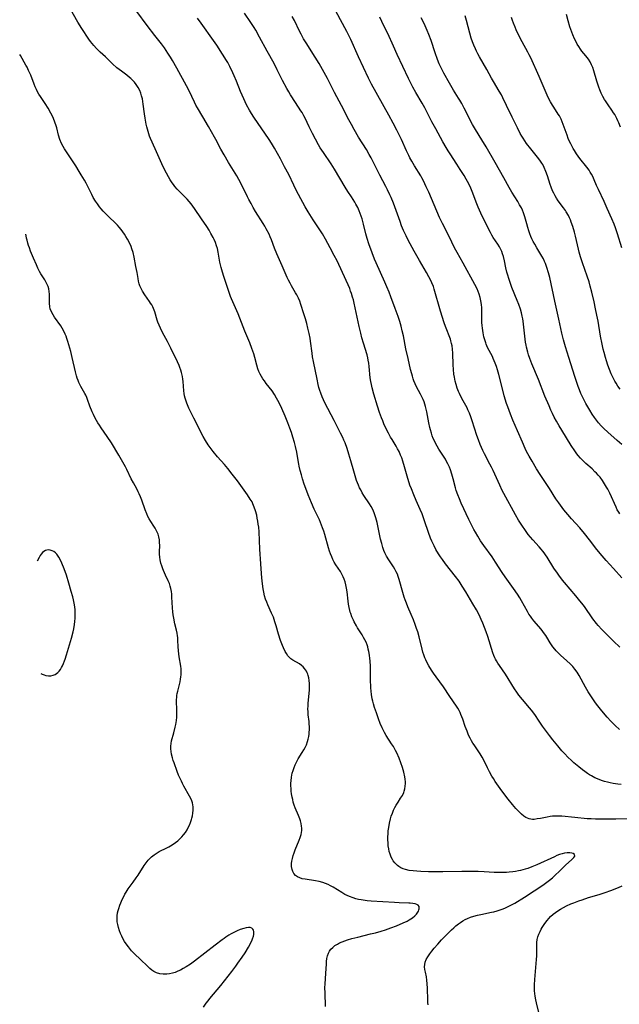
# Model space of a CAD drawing. Units: inches. Extents: x 2022613 to 2028050, y 242179 to 247577.
# Drawn here: x 2022693 to 2022841, y 244867 to 245111 of the extents above; entities that cross this region are included whole.
import ezdxf

# ---------------------------------------------------------------- set-up
doc = ezdxf.new("R2010")
doc.units = ezdxf.units.IN
doc.header["$MEASUREMENT"] = 0
doc.layers.add('c_26_T12S_R17E', color=73, linetype='Continuous')

msp = doc.modelspace()

# ---------------------------------------------------------------- linework, layer by layer
at = {"layer": 'c_26_T12S_R17E'}
for points, elevation in [([(2022794.12, 244867.04), (2022794.05, 244867.63), (2022794, 244868.21), (2022793.94, 244871.17), (2022793.88, 244872.2), (2022793.79, 244873.1), (2022793.65, 244873.94), (2022793.4, 244875.09), (2022793.28, 244875.75), (2022793.22, 244876.41), (2022793.25, 244876.98), (2022793.37, 244877.55), (2022793.63, 244878.23), (2022793.99, 244878.89), (2022794.48, 244879.61), (2022795.02, 244880.33), (2022795.61, 244881.06), (2022796.45, 244882.06), (2022797.37, 244883.07), (2022799.91, 244885.59), (2022800.42, 244886.07), (2022800.95, 244886.54), (2022801.6, 244887.06), (2022802.11, 244887.43), (2022802.64, 244887.77), (2022803.23, 244888.1), (2022803.83, 244888.4), (2022804.6, 244888.72), (2022805.43, 244888.99), (2022806.28, 244889.21), (2022807.14, 244889.4), (2022809.8, 244889.94), (2022810.32, 244890.06), (2022811.14, 244890.28), (2022811.64, 244890.43), (2022812.69, 244890.79), (2022813.24, 244891.01), (2022813.75, 244891.24), (2022814.25, 244891.49), (2022814.88, 244891.83), (2022815.51, 244892.19), (2022817.96, 244893.68), (2022820.32, 244895.2), (2022822.48, 244896.66), (2022823.45, 244897.35), (2022824.16, 244897.89), (2022824.86, 244898.46), (2022825.47, 244899), (2022826.68, 244900.15), (2022828.17, 244901.65), (2022829.57, 244902.88), (2022830, 244903.28), (2022830.19, 244903.49), (2022830.37, 244903.78), (2022830.33, 244904.24), (2022830, 244904.48), (2022829.62, 244904.58), (2022829.16, 244904.63), (2022828.48, 244904.61), (2022827.87, 244904.52), (2022827.25, 244904.37), (2022826.62, 244904.18), (2022825.98, 244903.94), (2022825.35, 244903.68), (2022821.02, 244901.68), (2022819.79, 244901.14), (2022818.76, 244900.77), (2022818.14, 244900.57), (2022817.5, 244900.39), (2022816.97, 244900.26), (2022816.43, 244900.15), (2022815.74, 244900.04), (2022815.06, 244899.94), (2022814.13, 244899.85), (2022813.45, 244899.8), (2022812.71, 244899.77), (2022811.94, 244899.76), (2022810.46, 244899.8), (2022807.97, 244899.95), (2022806.49, 244900), (2022802.45, 244900.01), (2022797.75, 244899.96), (2022794.2, 244899.97), (2022792.28, 244900.01), (2022791.28, 244900.07), (2022790.39, 244900.15), (2022789.37, 244900.3), (2022788.49, 244900.51), (2022787.89, 244900.71), (2022787.31, 244900.96), (2022786.81, 244901.25), (2022786.5, 244901.48), (2022786.22, 244901.72), (2022785.81, 244902.16), (2022785.46, 244902.64), (2022785.26, 244902.96), (2022784.93, 244903.59), (2022784.67, 244904.26), (2022784.46, 244904.99), (2022784.33, 244905.64), (2022784.23, 244906.32), (2022784.17, 244907.08), (2022784.14, 244907.85), (2022784.14, 244908.61), (2022784.17, 244909.36), (2022784.23, 244910.06), (2022784.33, 244910.89), (2022784.53, 244911.99), (2022784.76, 244913), (2022784.98, 244913.72), (2022785.23, 244914.43), (2022785.54, 244915.18), (2022785.87, 244915.85), (2022786.19, 244916.44), (2022786.65, 244917.19), (2022787.27, 244918.12), (2022787.72, 244918.85), (2022788.08, 244919.59), (2022788.18, 244919.88), (2022788.35, 244920.5), (2022788.44, 244921.15), (2022788.47, 244921.8), (2022788.46, 244922.19), (2022788.39, 244922.87), (2022788.3, 244923.41), (2022788.04, 244924.56), (2022787.72, 244925.76), (2022787.36, 244926.87), (2022786.9, 244928.06), (2022786.33, 244929.34), (2022786.03, 244929.95), (2022785.49, 244930.94), (2022785.06, 244931.63), (2022783.73, 244933.67), (2022783.31, 244934.37), (2022782.97, 244935.03), (2022782.7, 244935.58), (2022782.23, 244936.66), (2022781.8, 244937.76), (2022781.28, 244939.23), (2022780.84, 244940.56), (2022780.57, 244941.48), (2022780.41, 244942.11), (2022780.26, 244942.74), (2022780.08, 244943.78), (2022779.98, 244944.62), (2022779.91, 244945.46), (2022779.87, 244946.18), (2022779.85, 244946.88), (2022779.8, 244950.73), (2022779.73, 244952.15), (2022779.68, 244952.67), (2022779.58, 244953.55), (2022779.43, 244954.41), (2022779.28, 244955.03), (2022779.14, 244955.55), (2022778.97, 244956.07), (2022778.71, 244956.72), (2022778.44, 244957.31), (2022778.13, 244957.88), (2022777.73, 244958.54), (2022776.63, 244960.27), (2022776.33, 244960.77), (2022775.82, 244961.75), (2022775.59, 244962.21), (2022775.24, 244963.01), (2022774.94, 244963.82), (2022774.83, 244964.16), (2022774.72, 244964.56), (2022774.54, 244965.33), (2022774.4, 244966.12), (2022774.29, 244966.91), (2022774.03, 244969.16), (2022773.9, 244970.07), (2022773.71, 244970.93), (2022773.52, 244971.63), (2022773.29, 244972.32), (2022773.06, 244972.87), (2022772.73, 244973.54), (2022772.37, 244974.18), (2022771.23, 244975.9), (2022770.87, 244976.51), (2022770.53, 244977.15), (2022770.23, 244977.81), (2022769.92, 244978.61), (2022769.68, 244979.27), (2022769.43, 244980.09), (2022768.52, 244983.33), (2022768.28, 244984.17), (2022767.98, 244985.02), (2022767.73, 244985.68), (2022767.16, 244986.98), (2022765.89, 244989.67), (2022765.19, 244991.23), (2022764.41, 244993.16), (2022763.82, 244994.76), (2022763.44, 244995.85), (2022763.01, 244997.17), (2022762.72, 244998.11), (2022762.42, 244999.21), (2022762.18, 245000.24), (2022762.08, 245000.78), (2022761.77, 245002.67), (2022761.58, 245003.73), (2022761.26, 245005.13), (2022760.99, 245006.16), (2022760.62, 245007.45), (2022760.23, 245008.62), (2022759.88, 245009.63), (2022759.35, 245011.03), (2022758.7, 245012.61), (2022757.85, 245014.51), (2022757.18, 245015.94), (2022756.59, 245017.11), (2022756.07, 245017.98), (2022755.45, 245018.9), (2022754, 245020.76), (2022753.55, 245021.38), (2022753.2, 245021.89), (2022752.85, 245022.46), (2022752.53, 245023.03), (2022752.21, 245023.69), (2022751.94, 245024.36), (2022751.67, 245025.23), (2022751.2, 245027.12), (2022750.94, 245028.02), (2022750.72, 245028.71), (2022750.47, 245029.4), (2022749.93, 245030.76), (2022748.69, 245033.68), (2022747.03, 245037.95), (2022745.46, 245041.62), (2022745.2, 245042.27), (2022744.78, 245043.46), (2022743.52, 245047.17), (2022743.19, 245048.23), (2022743.02, 245048.82), (2022742.86, 245049.42), (2022742.56, 245050.72), (2022742.11, 245053.21), (2022741.92, 245054.07), (2022741.72, 245054.79), (2022741.44, 245055.58), (2022741.11, 245056.36), (2022740.9, 245056.8), (2022740.33, 245057.85), (2022739.86, 245058.64), (2022739.29, 245059.54), (2022738, 245061.48), (2022736.3, 245064), (2022735.47, 245065.16), (2022734.97, 245065.77), (2022734.44, 245066.34), (2022732.55, 245068.18), (2022732, 245068.75), (2022731.38, 245069.47), (2022731.04, 245069.91), (2022730.71, 245070.38), (2022730.26, 245071.09), (2022729.83, 245071.83), (2022729.36, 245072.71), (2022728.54, 245074.29), (2022727.84, 245075.76), (2022726.85, 245078.03), (2022725.75, 245080.44), (2022725.4, 245081.29), (2022725.16, 245081.93), (2022724.81, 245083.02), (2022724.47, 245084.22), (2022724.31, 245084.9), (2022724.03, 245086.31), (2022723.87, 245087.38), (2022723.58, 245089.85), (2022723.48, 245090.45), (2022723.35, 245091.15), (2022723.17, 245091.84), (2022722.96, 245092.52), (2022722.7, 245093.18), (2022722.3, 245093.95), (2022721.83, 245094.68), (2022721.39, 245095.24), (2022720.91, 245095.77), (2022720.48, 245096.18), (2022720.21, 245096.41), (2022719.48, 245096.99), (2022718.21, 245097.94), (2022717.07, 245098.83), (2022715.98, 245099.8), (2022714.21, 245101.48), (2022712.91, 245102.66), (2022712.39, 245103.16), (2022712.02, 245103.54), (2022711.33, 245104.32), (2022710.56, 245105.31), (2022710.14, 245105.9), (2022708.4, 245108.53), (2022707.41, 245110.11), (2022705.26, 245113.85)], 1004), ([(2022843.4, 244913), (2022840.57, 244912.96), (2022837.13, 244912.94), (2022835.5, 244912.97), (2022834.4, 244913.01), (2022833.42, 244913.07), (2022830.41, 244913.34), (2022827.18, 244913.67), (2022826.47, 244913.72), (2022825.92, 244913.73), (2022825.38, 244913.72), (2022824.85, 244913.68), (2022824.33, 244913.62), (2022823.57, 244913.49), (2022821.9, 244913.14), (2022821.11, 244913), (2022820.35, 244912.91), (2022819.93, 244912.91), (2022819.52, 244912.95), (2022819.11, 244913.03), (2022818.71, 244913.17), (2022818.24, 244913.4), (2022817.79, 244913.7), (2022817.21, 244914.16), (2022816.78, 244914.57), (2022816.35, 244915.02), (2022815.83, 244915.6), (2022814.97, 244916.6), (2022813.92, 244917.9), (2022813.36, 244918.63), (2022811.89, 244920.56), (2022811.1, 244921.67), (2022810.68, 244922.3), (2022810.24, 244923.02), (2022809.89, 244923.62), (2022809.3, 244924.69), (2022808.8, 244925.65), (2022808.01, 244927.24), (2022807.44, 244928.33), (2022806.99, 244929.1), (2022806.66, 244929.6), (2022805.45, 244931.33), (2022805.14, 244931.79), (2022804.83, 244932.31), (2022804.46, 244933.02), (2022804.12, 244933.76), (2022803.71, 244934.74), (2022803.28, 244935.91), (2022802.65, 244937.72), (2022802.21, 244938.86), (2022801.99, 244939.35), (2022801.75, 244939.84), (2022801.45, 244940.38), (2022801.14, 244940.87), (2022799.47, 244943.27), (2022797.86, 244945.68), (2022796.04, 244948.17), (2022795.39, 244949.11), (2022794.91, 244949.83), (2022794.26, 244950.9), (2022793.86, 244951.62), (2022793.51, 244952.36), (2022793.29, 244952.88), (2022793.04, 244953.57), (2022792.81, 244954.27), (2022792.61, 244954.98), (2022791.85, 244958.09), (2022791.51, 244959.32), (2022791.25, 244960.14), (2022790.92, 244961.08), (2022790.46, 244962.28), (2022789.93, 244963.55), (2022789.09, 244965.5), (2022788.74, 244966.35), (2022788.4, 244967.24), (2022788.18, 244967.89), (2022787.83, 244968.99), (2022786.92, 244972.25), (2022786.69, 244972.98), (2022786.48, 244973.53), (2022786.19, 244974.17), (2022785.87, 244974.79), (2022785.5, 244975.4), (2022784.39, 244977.09), (2022783.82, 244978.02), (2022783.39, 244978.87), (2022783.16, 244979.39), (2022782.89, 244980.14), (2022782.59, 244981.12), (2022782.32, 244982.22), (2022781.72, 244985.13), (2022781.45, 244986.34), (2022781.13, 244987.51), (2022780.97, 244988.02), (2022780.72, 244988.71), (2022780.36, 244989.53), (2022779.95, 244990.33), (2022779.56, 244990.97), (2022778.19, 244993.02), (2022777.77, 244993.7), (2022777.39, 244994.38), (2022777.11, 244994.94), (2022776.83, 244995.55), (2022776.38, 244996.71), (2022775.99, 244997.86), (2022775.66, 244999), (2022774.95, 245001.61), (2022774.48, 245003.25), (2022774.03, 245004.66), (2022773.54, 245006.03), (2022773.26, 245006.71), (2022772.95, 245007.37), (2022772.43, 245008.44), (2022770.81, 245011.6), (2022768.52, 245015.96), (2022768.16, 245016.68), (2022767.84, 245017.41), (2022767.49, 245018.31), (2022767.26, 245019), (2022767.07, 245019.7), (2022766.89, 245020.46), (2022766.61, 245021.76), (2022765.71, 245026.16), (2022765.5, 245027.33), (2022765.37, 245028.19), (2022764.96, 245031.22), (2022764.85, 245031.94), (2022764.65, 245033.12), (2022764.35, 245034.44), (2022764.05, 245035.57), (2022763.71, 245036.75), (2022763.33, 245037.99), (2022762.58, 245040.25), (2022762.3, 245041.05), (2022761.98, 245041.84), (2022761.61, 245042.61), (2022761.29, 245043.18), (2022760.28, 245044.86), (2022759.91, 245045.5), (2022759.51, 245046.28), (2022759.19, 245046.95), (2022757.96, 245049.79), (2022756.64, 245052.77), (2022756.06, 245054.22), (2022755.32, 245056.25), (2022755.01, 245057.01), (2022754.72, 245057.63), (2022754.03, 245058.96), (2022753.64, 245059.66), (2022753.25, 245060.31), (2022751.4, 245063.26), (2022750.79, 245064.28), (2022750.26, 245065.24), (2022749.71, 245066.26), (2022749.38, 245066.93), (2022747.97, 245069.78), (2022747.24, 245071.16), (2022746.7, 245072.1), (2022744.68, 245075.4), (2022743.57, 245077.29), (2022742.78, 245078.7), (2022741.54, 245081.06), (2022741.21, 245081.66), (2022739.69, 245084.25), (2022738.29, 245086.69), (2022736.97, 245088.92), (2022736.59, 245089.6), (2022736.23, 245090.29), (2022734.92, 245093.08), (2022734.28, 245094.34), (2022731.92, 245098.68), (2022730.83, 245100.6), (2022730.33, 245101.45), (2022729.7, 245102.46), (2022728.86, 245103.71), (2022728.12, 245104.7), (2022726.45, 245106.77), (2022724.55, 245109.24), (2022722.02, 245112.72)], 1006), ([(2022768.68, 244866.63), (2022768.57, 244870.02), (2022768.56, 244871.2), (2022768.6, 244872.2), (2022768.75, 244874.79), (2022768.91, 244877.16), (2022768.96, 244877.75), (2022769.05, 244878.47), (2022769.19, 244879.16), (2022769.41, 244879.8), (2022769.69, 244880.32), (2022770.04, 244880.79), (2022770.46, 244881.23), (2022771.01, 244881.67), (2022771.62, 244882.06), (2022772.14, 244882.34), (2022772.78, 244882.62), (2022773.45, 244882.88), (2022774.14, 244883.11), (2022775.17, 244883.41), (2022776.72, 244883.81), (2022779.82, 244884.56), (2022781.06, 244884.87), (2022782.46, 244885.26), (2022783.5, 244885.58), (2022784.86, 244886.04), (2022786.22, 244886.57), (2022787.94, 244887.3), (2022788.9, 244887.76), (2022789.39, 244888.03), (2022789.83, 244888.3), (2022790.23, 244888.58), (2022790.77, 244889.02), (2022791.23, 244889.5), (2022791.53, 244889.92), (2022791.69, 244890.21), (2022791.81, 244890.49), (2022791.9, 244890.8), (2022791.91, 244891.1), (2022791.83, 244891.39), (2022791.59, 244891.68), (2022791.33, 244891.85), (2022790.86, 244892.02), (2022790.3, 244892.13), (2022789.67, 244892.19), (2022789.32, 244892.21), (2022786.9, 244892.26), (2022785.79, 244892.31), (2022779.97, 244892.69), (2022778.97, 244892.78), (2022777.99, 244892.91), (2022777.53, 244892.98), (2022776.85, 244893.12), (2022776.17, 244893.28), (2022775.5, 244893.49), (2022774.6, 244893.82), (2022774.03, 244894.08), (2022773.47, 244894.36), (2022772.69, 244894.79), (2022770.59, 244896.1), (2022769.91, 244896.49), (2022769.32, 244896.79), (2022768.72, 244897.06), (2022768.01, 244897.31), (2022767.12, 244897.55), (2022766.21, 244897.72), (2022763.65, 244898.08), (2022762.92, 244898.23), (2022762.31, 244898.43), (2022761.74, 244898.7), (2022761.25, 244899.05), (2022760.86, 244899.5), (2022760.59, 244899.98), (2022760.4, 244900.52), (2022760.28, 244901.24), (2022760.29, 244901.96), (2022760.36, 244902.57), (2022760.48, 244903.19), (2022760.69, 244903.99), (2022760.91, 244904.66), (2022761.15, 244905.34), (2022762.15, 244907.74), (2022762.41, 244908.45), (2022762.63, 244909.16), (2022762.74, 244909.67), (2022762.8, 244910.17), (2022762.81, 244910.7), (2022762.76, 244911.22), (2022762.65, 244911.89), (2022762.48, 244912.56), (2022762.33, 244913.06), (2022762.03, 244913.86), (2022761.21, 244915.78), (2022760.97, 244916.39), (2022760.71, 244917.2), (2022760.56, 244917.81), (2022760.42, 244918.42), (2022760.29, 244919.21), (2022760.21, 244919.87), (2022760.15, 244920.53), (2022760.11, 244921.19), (2022760.11, 244921.85), (2022760.15, 244922.44), (2022760.26, 244923.38), (2022760.46, 244924.3), (2022760.65, 244925), (2022760.91, 244925.72), (2022761.21, 244926.43), (2022761.6, 244927.24), (2022761.94, 244927.85), (2022762.93, 244929.42), (2022763.33, 244930.09), (2022763.66, 244930.72), (2022763.95, 244931.37), (2022764.22, 244932.13), (2022764.4, 244932.75), (2022764.54, 244933.38), (2022764.65, 244934.01), (2022764.68, 244934.37), (2022764.72, 244935.1), (2022764.71, 244935.82), (2022764.67, 244936.55), (2022764.62, 244937.1), (2022764.43, 244938.76), (2022764.36, 244939.49), (2022764.34, 244940.21), (2022764.36, 244940.92), (2022764.41, 244941.62), (2022764.66, 244944.05), (2022764.72, 244944.91), (2022764.75, 244945.76), (2022764.75, 244946.15), (2022764.74, 244946.55), (2022764.68, 244947.23), (2022764.58, 244947.88), (2022764.42, 244948.51), (2022764.33, 244948.79), (2022764.16, 244949.19), (2022763.96, 244949.58), (2022763.5, 244950.23), (2022763.14, 244950.62), (2022762.74, 244950.96), (2022762.21, 244951.34), (2022760.61, 244952.28), (2022760.11, 244952.64), (2022759.8, 244952.92), (2022759.38, 244953.39), (2022759.02, 244953.9), (2022758.69, 244954.45), (2022758.27, 244955.33), (2022758.02, 244955.91), (2022757.53, 244957.19), (2022757.05, 244958.68), (2022756.47, 244960.8), (2022756.18, 244961.76), (2022755.79, 244962.9), (2022755.36, 244963.94), (2022754.41, 244966), (2022754.15, 244966.62), (2022753.86, 244967.4), (2022753.62, 244968.23), (2022753.43, 244969.09), (2022753.27, 244969.96), (2022753.1, 244971.17), (2022752.94, 244972.61), (2022752.86, 244973.74), (2022752.71, 244976.15), (2022752.47, 244979.73), (2022752.24, 244984.04), (2022752.15, 244985.17), (2022752.06, 244985.92), (2022751.94, 244986.66), (2022751.8, 244987.4), (2022751.65, 244988.14), (2022751.37, 244989.19), (2022751.07, 244990.1), (2022750.74, 244990.93), (2022750.5, 244991.42), (2022750.08, 244992.15), (2022749.39, 244993.17), (2022746.89, 244996.63), (2022745.61, 244998.32), (2022744.54, 244999.68), (2022743.65, 245000.72), (2022741.97, 245002.61), (2022740.88, 245003.91), (2022740.16, 245004.85), (2022739.66, 245005.57), (2022738.98, 245006.66), (2022738.44, 245007.63), (2022736.08, 245012.15), (2022735.51, 245013.26), (2022734.9, 245014.6), (2022734.38, 245015.86), (2022734.12, 245016.58), (2022733.95, 245017.09), (2022733.8, 245017.67), (2022733.68, 245018.25), (2022733.59, 245018.94), (2022733.44, 245021.18), (2022733.37, 245021.79), (2022733.28, 245022.41), (2022733.2, 245022.82), (2022733.07, 245023.4), (2022732.91, 245023.98), (2022732.65, 245024.69), (2022732.47, 245025.14), (2022732.04, 245026.09), (2022730.41, 245029.49), (2022729.58, 245031.11), (2022728.37, 245033.32), (2022727.84, 245034.39), (2022727.5, 245035.16), (2022727.2, 245035.93), (2022727.05, 245036.37), (2022726.43, 245038.46), (2022726.13, 245039.26), (2022725.92, 245039.71), (2022725.68, 245040.15), (2022725.41, 245040.59), (2022725.11, 245041.02), (2022723.94, 245042.62), (2022723.35, 245043.55), (2022722.94, 245044.35), (2022722.74, 245044.86), (2022722.56, 245045.38), (2022722.4, 245046.01), (2022722.28, 245046.65), (2022722.05, 245048.18), (2022721.78, 245049.63), (2022721.31, 245051.96), (2022721.04, 245053.15), (2022720.79, 245054.01), (2022720.57, 245054.63), (2022720.19, 245055.48), (2022719.66, 245056.46), (2022719.29, 245057.1), (2022718.91, 245057.69), (2022718.52, 245058.27), (2022718.1, 245058.85), (2022717.65, 245059.41), (2022717.2, 245059.91), (2022716.63, 245060.48), (2022715.16, 245061.83), (2022714.7, 245062.26), (2022714.11, 245062.86), (2022713.67, 245063.34), (2022713.2, 245063.89), (2022712.75, 245064.45), (2022712.25, 245065.12), (2022711.78, 245065.81), (2022711.21, 245066.75), (2022710.82, 245067.49), (2022709.41, 245070.26), (2022709.02, 245070.98), (2022708.24, 245072.36), (2022707.74, 245073.19), (2022706.88, 245074.55), (2022706.05, 245075.81), (2022704.41, 245078.23), (2022704.08, 245078.77), (2022703.76, 245079.3), (2022703.34, 245080.12), (2022702.94, 245081.09), (2022702.62, 245082.13), (2022702.15, 245083.97), (2022702, 245084.49), (2022701.69, 245085.4), (2022701.34, 245086.3), (2022701.02, 245087), (2022700.7, 245087.62), (2022700.03, 245088.81), (2022699.3, 245089.96), (2022698.12, 245091.74), (2022697.76, 245092.3), (2022697.43, 245092.87), (2022697.12, 245093.45), (2022696.82, 245094.11), (2022696.57, 245094.73), (2022695.74, 245096.95), (2022695.21, 245098.17), (2022694.83, 245098.93), (2022694.52, 245099.48), (2022693.16, 245101.82), (2022692.99, 245102.13)], 1002), ([(2022738.51, 244866.42), (2022739.18, 244867.41), (2022739.63, 244868.03), (2022740.05, 244868.57), (2022741.86, 244870.72), (2022742.79, 244871.85), (2022745.5, 244875.29), (2022746.47, 244876.59), (2022747.02, 244877.34), (2022748.03, 244878.81), (2022748.77, 244879.93), (2022749.6, 244881.31), (2022750, 244882.04), (2022750.5, 244883.08), (2022750.61, 244883.35), (2022750.83, 244884), (2022750.92, 244884.41), (2022750.97, 244884.79), (2022750.96, 244885.18), (2022750.88, 244885.51), (2022750.71, 244885.78), (2022750.47, 244885.97), (2022750.01, 244886.12), (2022749.64, 244886.14), (2022749.07, 244886.08), (2022748.45, 244885.94), (2022747.59, 244885.65), (2022746.84, 244885.34), (2022745.97, 244884.91), (2022745.36, 244884.59), (2022744.76, 244884.23), (2022744.04, 244883.77), (2022743.59, 244883.46), (2022743.15, 244883.13), (2022741.39, 244881.75), (2022736.28, 244877.85), (2022735.25, 244877.1), (2022734.19, 244876.41), (2022733.47, 244875.99), (2022732.83, 244875.64), (2022732.17, 244875.33), (2022731.5, 244875.07), (2022730.8, 244874.85), (2022730.1, 244874.69), (2022729.39, 244874.6), (2022728.52, 244874.58), (2022727.66, 244874.7), (2022726.86, 244874.96), (2022726.23, 244875.29), (2022725.73, 244875.64), (2022725.24, 244876.03), (2022724.8, 244876.42), (2022722.69, 244878.38), (2022721.54, 244879.5), (2022720.68, 244880.41), (2022719.9, 244881.35), (2022719.36, 244882.08), (2022718.96, 244882.68), (2022718.61, 244883.3), (2022718.24, 244884.05), (2022717.96, 244884.71), (2022717.71, 244885.37), (2022717.46, 244886.14), (2022717.28, 244886.89), (2022717.15, 244887.59), (2022717.09, 244888.3), (2022717.1, 244889.04), (2022717.2, 244889.76), (2022717.33, 244890.34), (2022717.51, 244890.9), (2022717.78, 244891.66), (2022718.45, 244893.24), (2022718.73, 244893.84), (2022719.01, 244894.37), (2022719.31, 244894.89), (2022719.85, 244895.69), (2022721.09, 244897.36), (2022721.85, 244898.42), (2022722.31, 244899.11), (2022723.81, 244901.47), (2022724.28, 244902.16), (2022724.8, 244902.82), (2022725.18, 244903.24), (2022725.59, 244903.63), (2022726.25, 244904.15), (2022726.76, 244904.49), (2022727.53, 244904.92), (2022729.38, 244905.85), (2022729.87, 244906.12), (2022730.36, 244906.4), (2022730.98, 244906.77), (2022731.57, 244907.18), (2022732.14, 244907.62), (2022732.65, 244908.08), (2022733.12, 244908.57), (2022733.56, 244909.09), (2022734.02, 244909.7), (2022734.42, 244910.34), (2022734.72, 244910.88), (2022735.02, 244911.48), (2022735.28, 244912.1), (2022735.54, 244912.87), (2022735.63, 244913.18), (2022735.77, 244913.77), (2022735.88, 244914.48), (2022735.93, 244915.2), (2022735.91, 244916.01), (2022735.85, 244916.49), (2022735.74, 244916.96), (2022735.48, 244917.76), (2022735.05, 244918.67), (2022733.62, 244921.16), (2022733.3, 244921.76), (2022733.01, 244922.33), (2022732.7, 244923), (2022732.33, 244923.88), (2022731.98, 244924.77), (2022731.2, 244926.85), (2022730.99, 244927.5), (2022730.8, 244928.14), (2022730.59, 244929), (2022730.47, 244929.68), (2022730.4, 244930.35), (2022730.4, 244931.02), (2022730.48, 244931.7), (2022730.6, 244932.32), (2022731.13, 244934.3), (2022731.48, 244935.74), (2022731.61, 244936.38), (2022731.77, 244937.36), (2022731.86, 244938.21), (2022731.9, 244939.06), (2022731.91, 244940.05), (2022731.84, 244942.08), (2022731.84, 244942.59), (2022731.87, 244943.09), (2022731.93, 244943.57), (2022732.01, 244944.06), (2022732.14, 244944.65), (2022732.68, 244946.96), (2022732.8, 244947.56), (2022732.9, 244948.17), (2022732.95, 244948.67), (2022732.98, 244949.16), (2022732.97, 244949.66), (2022732.93, 244950.16), (2022732.85, 244950.8), (2022732.47, 244953.1), (2022732.37, 244953.85), (2022732.29, 244954.61), (2022732.22, 244955.66), (2022732.16, 244957.14), (2022732.11, 244957.9), (2022732.06, 244958.34), (2022731.95, 244958.99), (2022731.8, 244959.71), (2022731.43, 244961.27), (2022731.14, 244962.65), (2022731, 244963.53), (2022730.91, 244964.21), (2022730.82, 244965.26), (2022730.68, 244967.84), (2022730.62, 244968.62), (2022730.54, 244969.31), (2022730.42, 244969.99), (2022730.26, 244970.61), (2022730.06, 244971.21), (2022729.76, 244971.93), (2022729.1, 244973.31), (2022728.6, 244974.43), (2022728.41, 244974.91), (2022728.17, 244975.6), (2022727.96, 244976.31), (2022727.8, 244977.09), (2022727.69, 244977.79), (2022727.63, 244978.48), (2022727.61, 244979.07), (2022727.65, 244980.66), (2022727.64, 244981.37), (2022727.58, 244982.08), (2022727.44, 244982.78), (2022727.23, 244983.46), (2022726.88, 244984.27), (2022726.54, 244984.91), (2022726.22, 244985.44), (2022725.48, 244986.56), (2022725.07, 244987.23), (2022724.74, 244987.83), (2022724.44, 244988.45), (2022724.01, 244989.51), (2022723.19, 244991.88), (2022722.89, 244992.67), (2022722.55, 244993.45), (2022722.32, 244993.96), (2022721.96, 244994.65), (2022721.14, 244996.15), (2022720.59, 244997.17), (2022719.51, 244999.42), (2022719.16, 245000.08), (2022718.5, 245001.27), (2022717.52, 245002.99), (2022715.69, 245006.05), (2022714.68, 245007.59), (2022713.12, 245009.79), (2022712.71, 245010.39), (2022712.35, 245010.95), (2022712.02, 245011.53), (2022711.7, 245012.11), (2022711.25, 245013.05), (2022710.97, 245013.7), (2022710.39, 245015.15), (2022709.8, 245016.73), (2022709.58, 245017.28), (2022709.33, 245017.81), (2022709.09, 245018.28), (2022708.14, 245019.96), (2022707.87, 245020.48), (2022707.64, 245020.96), (2022707.43, 245021.45), (2022707.22, 245022.05), (2022707.03, 245022.65), (2022706.79, 245023.57), (2022705.97, 245027.16), (2022705.62, 245028.62), (2022704.91, 245031.14), (2022704.7, 245031.81), (2022704.47, 245032.46), (2022704.28, 245032.93), (2022703.91, 245033.7), (2022703.5, 245034.43), (2022703.14, 245035), (2022701.63, 245037.15), (2022701.28, 245037.68), (2022700.87, 245038.43), (2022700.57, 245039.2), (2022700.46, 245039.65), (2022700.36, 245040.57), (2022700.38, 245042.21), (2022700.37, 245042.84), (2022700.32, 245043.47), (2022700.2, 245044.16), (2022700.03, 245044.75), (2022699.83, 245045.24), (2022699.58, 245045.71), (2022699.2, 245046.35), (2022698.55, 245047.35), (2022698.23, 245047.88), (2022697.92, 245048.44), (2022697.51, 245049.24), (2022697.12, 245050.07), (2022696.4, 245051.73), (2022695.71, 245053.43), (2022695.4, 245054.24), (2022695.19, 245054.83), (2022695.01, 245055.43), (2022694.82, 245056.15), (2022694.7, 245056.68), (2022694.6, 245057.21), (2022694.52, 245057.67)], 1000), ([(2022698.26, 244948.97), (2022698.57, 244948.82), (2022699.03, 244948.64), (2022699.49, 244948.52), (2022700.1, 244948.43), (2022700.7, 244948.44), (2022701.27, 244948.55), (2022701.8, 244948.77), (2022702.14, 244948.99), (2022702.46, 244949.26), (2022702.76, 244949.59), (2022703.07, 244950.01), (2022703.36, 244950.46), (2022703.58, 244950.88), (2022703.86, 244951.47), (2022704.11, 244952.1), (2022704.27, 244952.57), (2022704.59, 244953.57), (2022705.8, 244957.72), (2022706.22, 244959.3), (2022706.38, 244960.02), (2022706.58, 244961.14), (2022706.67, 244961.88), (2022706.74, 244962.66), (2022706.76, 244963.4), (2022706.75, 244964.15), (2022706.7, 244964.84), (2022706.53, 244965.98), (2022706.28, 244967.22), (2022706.12, 244967.93), (2022705.77, 244969.25), (2022705.18, 244971.31), (2022704.56, 244973.34), (2022704.02, 244974.9), (2022703.46, 244976.29), (2022703.12, 244977.01), (2022702.71, 244977.76), (2022702.16, 244978.52), (2022701.84, 244978.84), (2022701.44, 244979.14), (2022701.01, 244979.36), (2022700.56, 244979.5), (2022700.14, 244979.54), (2022699.74, 244979.51), (2022699.36, 244979.38), (2022699, 244979.18), (2022698.64, 244978.89), (2022698.32, 244978.53), (2022698.05, 244978.15), (2022697.8, 244977.72), (2022697.31, 244976.76)], 998), ([(2022821.49, 244865.16), (2022820.91, 244867.54), (2022820.76, 244868.24), (2022820.6, 244869.14), (2022820.51, 244869.81), (2022820.45, 244870.49), (2022820.41, 244871.18), (2022820.4, 244872), (2022820.46, 244873.28), (2022820.93, 244878.22), (2022821, 244879.16), (2022821.03, 244880.13), (2022821.01, 244881.73), (2022821.02, 244882.45), (2022821.09, 244883.16), (2022821.25, 244883.84), (2022821.49, 244884.51), (2022821.78, 244885.15), (2022822.1, 244885.77), (2022822.35, 244886.19), (2022823, 244887.18), (2022823.57, 244887.92), (2022823.97, 244888.39), (2022824.39, 244888.85), (2022825.04, 244889.44), (2022825.59, 244889.87), (2022826.21, 244890.29), (2022826.87, 244890.69), (2022827.61, 244891.1), (2022828.37, 244891.5), (2022829.44, 244891.99), (2022830.19, 244892.3), (2022831.35, 244892.73), (2022832.23, 244893.04), (2022833.78, 244893.55), (2022836.44, 244894.34), (2022837.9, 244894.8), (2022839.33, 244895.31), (2022841.24, 244896.09), (2022842.15, 244896.49)], 1006)]:
    msp.add_lwpolyline(points, dxfattribs=dict(at, elevation=elevation))
for points in [[(2022841.44, 244935.15, 1010), (2022840.4, 244936.12, 1010), (2022839.27, 244937.23, 1010), (2022838.42, 244938.15, 1010), (2022837.9, 244938.75, 1010), (2022836.75, 244940.13, 1010), (2022835.73, 244941.44, 1010), (2022835.31, 244942.01, 1010), (2022834.51, 244943.18, 1010), (2022833.71, 244944.45, 1010), (2022833.02, 244945.64, 1010), (2022831.45, 244948.53, 1010), (2022830.95, 244949.31, 1010), (2022830.43, 244950.02, 1010), (2022829.87, 244950.69, 1010), (2022829.25, 244951.35, 1010), (2022828.42, 244952.14, 1010), (2022826.83, 244953.56, 1010), (2022826.3, 244954.07, 1010), (2022825.78, 244954.6, 1010), (2022825.41, 244955.01, 1010), (2022824.97, 244955.56, 1010), (2022824.62, 244956.07, 1010), (2022824.29, 244956.6, 1010), (2022823.47, 244957.99, 1010), (2022823.2, 244958.42, 1010), (2022822.91, 244958.84, 1010), (2022822.5, 244959.4, 1010), (2022822.07, 244959.94, 1010), (2022820.27, 244962, 1010), (2022819.76, 244962.66, 1010), (2022819.39, 244963.17, 1010), (2022819.05, 244963.7, 1010), (2022818.66, 244964.34, 1010), (2022817.22, 244967, 1010), (2022816.82, 244967.68, 1010), (2022816.23, 244968.6, 1010), (2022815.25, 244970.05, 1010), (2022813.17, 244972.88, 1010), (2022812.45, 244973.95, 1010), (2022810.77, 244976.55, 1010), (2022809.91, 244977.85, 1010), (2022807.91, 244980.61, 1010), (2022807.08, 244981.81, 1010), (2022806.37, 244982.93, 1010), (2022805.78, 244983.91, 1010), (2022805.4, 244984.58, 1010), (2022804.88, 244985.56, 1010), (2022804.18, 244987.04, 1010), (2022802.29, 244991.16, 1010), (2022801.84, 244992.19, 1010), (2022801.43, 244993.19, 1010), (2022801.06, 244994.28, 1010), (2022800.87, 244994.95, 1010), (2022800.31, 244997.12, 1010), (2022799.97, 244998.29, 1010), (2022799.59, 244999.4, 1010), (2022799.34, 245000.02, 1010), (2022798.97, 245000.86, 1010), (2022798.67, 245001.45, 1010), (2022798.36, 245002.02, 1010), (2022797.92, 245002.73, 1010), (2022796.76, 245004.44, 1010), (2022796.32, 245005.19, 1010), (2022795.91, 245005.96, 1010), (2022795.64, 245006.53, 1010), (2022795.37, 245007.15, 1010), (2022795.12, 245007.77, 1010), (2022794.9, 245008.4, 1010), (2022794.64, 245009.28, 1010), (2022794.51, 245009.84, 1010), (2022794.28, 245010.95, 1010), (2022793.96, 245012.81, 1010), (2022793.78, 245013.7, 1010), (2022793.63, 245014.36, 1010), (2022793.45, 245015.02, 1010), (2022793.28, 245015.59, 1010), (2022793.08, 245016.15, 1010), (2022792.82, 245016.79, 1010), (2022792.53, 245017.41, 1010), (2022792.2, 245018.07, 1010), (2022791.25, 245019.88, 1010), (2022790.9, 245020.62, 1010), (2022790.57, 245021.38, 1010), (2022790.39, 245021.87, 1010), (2022790.19, 245022.5, 1010), (2022790.02, 245023.14, 1010), (2022789.75, 245024.19, 1010), (2022789.13, 245026.89, 1010), (2022788.61, 245029.29, 1010), (2022787.98, 245032.49, 1010), (2022787.7, 245033.78, 1010), (2022787.41, 245034.94, 1010), (2022787.08, 245036.07, 1010), (2022786.65, 245037.33, 1010), (2022785.93, 245039.25, 1010), (2022784.89, 245042.13, 1010), (2022784.45, 245043.28, 1010), (2022783.89, 245044.63, 1010), (2022783.39, 245045.79, 1010), (2022781.23, 245050.53, 1010), (2022780.82, 245051.5, 1010), (2022780.25, 245053, 1010), (2022779.45, 245055.25, 1010), (2022779.03, 245056.56, 1010), (2022778.7, 245057.73, 1010), (2022778.09, 245060.15, 1010), (2022777.74, 245061.43, 1010), (2022777.53, 245062.1, 1010), (2022777.3, 245062.76, 1010), (2022777.04, 245063.42, 1010), (2022776.65, 245064.25, 1010), (2022776.22, 245065.05, 1010), (2022775.92, 245065.57, 1010), (2022775.11, 245066.87, 1010), (2022774.24, 245068.2, 1010), (2022773.54, 245069.3, 1010), (2022770.94, 245073.71, 1010), (2022770.11, 245075.02, 1010), (2022768.15, 245077.83, 1010), (2022767.4, 245079.02, 1010), (2022766.99, 245079.72, 1010), (2022766.19, 245081.19, 1010), (2022765.47, 245082.56, 1010), (2022764.65, 245084.22, 1010), (2022763.65, 245086.34, 1010), (2022763.33, 245086.95, 1010), (2022762.87, 245087.75, 1010), (2022762.58, 245088.2, 1010), (2022761.23, 245090.24, 1010), (2022760.06, 245092.08, 1010), (2022759.58, 245092.87, 1010), (2022759.12, 245093.67, 1010), (2022758.07, 245095.64, 1010), (2022756.73, 245098.34, 1010), (2022755.95, 245099.85, 1010), (2022754.24, 245102.94, 1010), (2022752.37, 245106.39, 1010), (2022751.41, 245108.09, 1010), (2022750.99, 245108.81, 1010), (2022750.23, 245110.02, 1010), (2022748.63, 245112.33, 1010)], [(2022842, 244972.68, 1014), (2022839.95, 244975, 1014), (2022838.19, 244976.94, 1014), (2022837.14, 244978.13, 1014), (2022835.86, 244979.69, 1014), (2022834.05, 244982.06, 1014), (2022832.83, 244983.59, 1014), (2022831.61, 244985.02, 1014), (2022829.54, 244987.27, 1014), (2022828.63, 244988.3, 1014), (2022827.69, 244989.47, 1014), (2022826.84, 244990.62, 1014), (2022826.41, 244991.23, 1014), (2022825.73, 244992.23, 1014), (2022824.1, 244994.76, 1014), (2022821.83, 244998.22, 1014), (2022820.94, 244999.6, 1014), (2022819.8, 245001.48, 1014), (2022819.06, 245002.76, 1014), (2022818.46, 245003.92, 1014), (2022818.12, 245004.62, 1014), (2022817.41, 245006.18, 1014), (2022816.23, 245009, 1014), (2022815.09, 245011.62, 1014), (2022814.45, 245013.17, 1014), (2022814.11, 245014.05, 1014), (2022813.79, 245014.94, 1014), (2022813.5, 245015.79, 1014), (2022812.94, 245017.63, 1014), (2022812.54, 245019.09, 1014), (2022811.56, 245022.91, 1014), (2022811.23, 245024.1, 1014), (2022810.98, 245024.9, 1014), (2022810.68, 245025.77, 1014), (2022810.21, 245026.91, 1014), (2022809.99, 245027.38, 1014), (2022808.8, 245029.66, 1014), (2022808.45, 245030.44, 1014), (2022808.33, 245030.76, 1014), (2022808.09, 245031.52, 1014), (2022807.9, 245032.29, 1014), (2022807.71, 245033.23, 1014), (2022807.54, 245034.38, 1014), (2022807.46, 245035.09, 1014), (2022807.41, 245035.82, 1014), (2022807.39, 245036.49, 1014), (2022807.38, 245038.88, 1014), (2022807.35, 245039.44, 1014), (2022807.28, 245040.29, 1014), (2022807.15, 245041.14, 1014), (2022806.97, 245041.98, 1014), (2022806.71, 245042.84, 1014), (2022806.47, 245043.48, 1014), (2022806.19, 245044.1, 1014), (2022805.65, 245045.18, 1014), (2022802.74, 245050.48, 1014), (2022801.24, 245053.13, 1014), (2022800.6, 245054.3, 1014), (2022799.28, 245057.06, 1014), (2022797.63, 245060.28, 1014), (2022796.92, 245061.81, 1014), (2022794.25, 245068.06, 1014), (2022793.64, 245069.39, 1014), (2022792.93, 245070.84, 1014), (2022792.52, 245071.62, 1014), (2022792.25, 245072.11, 1014), (2022790.72, 245074.58, 1014), (2022790.04, 245075.73, 1014), (2022789.6, 245076.53, 1014), (2022789.3, 245077.1, 1014), (2022788.75, 245078.23, 1014), (2022787.46, 245081.1, 1014), (2022787.08, 245081.89, 1014), (2022786.35, 245083.35, 1014), (2022785.45, 245085.1, 1014), (2022784.38, 245087.12, 1014), (2022780.11, 245094.76, 1014), (2022779.35, 245096.23, 1014), (2022776.83, 245101.53, 1014), (2022776.49, 245102.25, 1014), (2022775.27, 245105.09, 1014), (2022774.95, 245105.78, 1014), (2022774.62, 245106.49, 1014), (2022773.96, 245107.77, 1014), (2022772.39, 245110.65, 1014), (2022771.11, 245113.16, 1014)], [(2022841.73, 245084.1, 1024), (2022841.31, 245085.18, 1024), (2022841.07, 245085.73, 1024), (2022840.81, 245086.27, 1024), (2022840.3, 245087.23, 1024), (2022840.01, 245087.7, 1024), (2022839.58, 245088.33, 1024), (2022838.64, 245089.65, 1024), (2022837.97, 245090.63, 1024), (2022837.78, 245090.93, 1024), (2022837.34, 245091.71, 1024), (2022836.94, 245092.52, 1024), (2022836.6, 245093.32, 1024), (2022836.34, 245094.01, 1024), (2022835.87, 245095.47, 1024), (2022835.13, 245098.04, 1024), (2022834.83, 245098.92, 1024), (2022834.56, 245099.55, 1024), (2022834.2, 245100.27, 1024), (2022833.78, 245100.95, 1024), (2022833.49, 245101.34, 1024), (2022833.12, 245101.8, 1024), (2022832.15, 245102.96, 1024), (2022831.78, 245103.44, 1024), (2022831.37, 245104.05, 1024), (2022830.98, 245104.69, 1024), (2022830.61, 245105.36, 1024), (2022830.3, 245106, 1024), (2022829.88, 245106.96, 1024), (2022829.64, 245107.58, 1024), (2022829.19, 245108.9, 1024), (2022828.74, 245110.41, 1024), (2022828.32, 245112.02, 1024)], [(2022841.86, 244921.55, 1008), (2022841.01, 244921.63, 1008), (2022839.86, 244921.78, 1008), (2022839.15, 244921.92, 1008), (2022838.45, 244922.08, 1008), (2022837.76, 244922.27, 1008), (2022837.26, 244922.43, 1008), (2022836.61, 244922.66, 1008), (2022835.97, 244922.92, 1008), (2022835.34, 244923.21, 1008), (2022834.54, 244923.64, 1008), (2022834.02, 244923.95, 1008), (2022833.52, 244924.28, 1008), (2022832.9, 244924.71, 1008), (2022832.29, 244925.16, 1008), (2022831.35, 244925.91, 1008), (2022830.18, 244926.9, 1008), (2022829.47, 244927.54, 1008), (2022828.77, 244928.2, 1008), (2022827.83, 244929.18, 1008), (2022827.18, 244929.9, 1008), (2022826.16, 244931.09, 1008), (2022824.94, 244932.58, 1008), (2022824.14, 244933.63, 1008), (2022822.42, 244935.99, 1008), (2022821.57, 244937.21, 1008), (2022820.46, 244938.83, 1008), (2022819.66, 244939.92, 1008), (2022819.18, 244940.52, 1008), (2022817.45, 244942.56, 1008), (2022816.57, 244943.65, 1008), (2022816.02, 244944.4, 1008), (2022815.48, 244945.17, 1008), (2022814.81, 244946.23, 1008), (2022813.91, 244947.77, 1008), (2022813.25, 244948.85, 1008), (2022812.5, 244949.93, 1008), (2022811.73, 244950.99, 1008), (2022811.34, 244951.55, 1008), (2022810.97, 244952.13, 1008), (2022810.75, 244952.53, 1008), (2022810.6, 244952.85, 1008), (2022810.34, 244953.46, 1008), (2022810.11, 244954.08, 1008), (2022808.83, 244958.13, 1008), (2022808.45, 244959.26, 1008), (2022808.04, 244960.38, 1008), (2022807.62, 244961.44, 1008), (2022807.24, 244962.33, 1008), (2022806.69, 244963.49, 1008), (2022806.03, 244964.73, 1008), (2022805.19, 244966.18, 1008), (2022803.41, 244969.17, 1008), (2022802.53, 244970.59, 1008), (2022801.73, 244971.83, 1008), (2022800.9, 244972.99, 1008), (2022798.41, 244976.14, 1008), (2022797.62, 244977.18, 1008), (2022797.15, 244977.84, 1008), (2022796.68, 244978.56, 1008), (2022796.01, 244979.7, 1008), (2022795.57, 244980.55, 1008), (2022795.04, 244981.7, 1008), (2022794.71, 244982.48, 1008), (2022794.19, 244983.87, 1008), (2022793.2, 244986.78, 1008), (2022792.59, 244988.48, 1008), (2022792.15, 244989.55, 1008), (2022791.11, 244991.82, 1008), (2022790.54, 244993.15, 1008), (2022789.94, 244994.64, 1008), (2022789.6, 244995.55, 1008), (2022789.39, 244996.17, 1008), (2022789.05, 244997.22, 1008), (2022788.23, 245000.14, 1008), (2022787.84, 245001.47, 1008), (2022787.55, 245002.33, 1008), (2022787.29, 245003, 1008), (2022786.91, 245003.87, 1008), (2022786.54, 245004.57, 1008), (2022786.15, 245005.25, 1008), (2022785.16, 245006.86, 1008), (2022784.8, 245007.46, 1008), (2022784.26, 245008.47, 1008), (2022783.88, 245009.21, 1008), (2022783.16, 245010.74, 1008), (2022782.84, 245011.49, 1008), (2022782.54, 245012.23, 1008), (2022782.08, 245013.55, 1008), (2022781.56, 245015.15, 1008), (2022780.66, 245018.12, 1008), (2022780.23, 245019.67, 1008), (2022780.03, 245020.48, 1008), (2022779.88, 245021.23, 1008), (2022779.76, 245022.11, 1008), (2022779.5, 245024.91, 1008), (2022779.4, 245025.72, 1008), (2022779.28, 245026.52, 1008), (2022779.17, 245027.03, 1008), (2022778.96, 245027.81, 1008), (2022778.07, 245030.67, 1008), (2022777.7, 245032.02, 1008), (2022777.41, 245033.19, 1008), (2022777.04, 245034.82, 1008), (2022775.78, 245040.58, 1008), (2022775.59, 245041.4, 1008), (2022775.4, 245042.08, 1008), (2022775.13, 245042.95, 1008), (2022774.91, 245043.59, 1008), (2022774.68, 245044.22, 1008), (2022774.3, 245045.16, 1008), (2022773.83, 245046.2, 1008), (2022771.55, 245051.07, 1008), (2022770.85, 245052.4, 1008), (2022769.83, 245054.24, 1008), (2022768.65, 245056.42, 1008), (2022767.92, 245057.72, 1008), (2022767.15, 245058.95, 1008), (2022765.6, 245061.24, 1008), (2022765.19, 245061.87, 1008), (2022764.37, 245063.22, 1008), (2022763.69, 245064.41, 1008), (2022761.98, 245067.5, 1008), (2022761.33, 245068.74, 1008), (2022760.83, 245069.76, 1008), (2022759.57, 245072.38, 1008), (2022758.57, 245074.34, 1008), (2022757.53, 245076.29, 1008), (2022756.05, 245078.93, 1008), (2022755.33, 245080.14, 1008), (2022754.73, 245081.08, 1008), (2022750.96, 245086.59, 1008), (2022750.35, 245087.52, 1008), (2022749.89, 245088.31, 1008), (2022749.16, 245089.67, 1008), (2022748.46, 245091.15, 1008), (2022747.68, 245092.98, 1008), (2022746.67, 245095.49, 1008), (2022746.1, 245096.82, 1008), (2022745.77, 245097.54, 1008), (2022745.01, 245099.1, 1008), (2022744.49, 245100.08, 1008), (2022744.2, 245100.58, 1008), (2022743.22, 245102.16, 1008), (2022741.76, 245104.37, 1008), (2022740.95, 245105.58, 1008), (2022737.93, 245109.86, 1008), (2022737.01, 245111.07, 1008)], [(2022841.51, 244955.47, 1012), (2022840.01, 244956.99, 1012), (2022837.06, 244959.9, 1012), (2022836.17, 244960.86, 1012), (2022835.74, 244961.37, 1012), (2022834.86, 244962.52, 1012), (2022832.75, 244965.54, 1012), (2022832.14, 244966.37, 1012), (2022831.65, 244967, 1012), (2022830.68, 244968.19, 1012), (2022827.88, 244971.47, 1012), (2022827.37, 244972.09, 1012), (2022826.46, 244973.27, 1012), (2022826.08, 244973.79, 1012), (2022825.22, 244975.05, 1012), (2022823.53, 244977.74, 1012), (2022823.16, 244978.31, 1012), (2022822.77, 244978.86, 1012), (2022822.45, 244979.28, 1012), (2022822.06, 244979.76, 1012), (2022821.58, 244980.3, 1012), (2022819.98, 244982.01, 1012), (2022819.39, 244982.7, 1012), (2022818.86, 244983.38, 1012), (2022818.35, 244984.09, 1012), (2022817.13, 244985.9, 1012), (2022816.48, 244986.92, 1012), (2022815.7, 244988.23, 1012), (2022812.82, 244993.52, 1012), (2022812.45, 244994.24, 1012), (2022811.83, 244995.54, 1012), (2022810.19, 244999.16, 1012), (2022809.77, 245000.03, 1012), (2022809.4, 245000.73, 1012), (2022808.02, 245003.29, 1012), (2022807.61, 245004.14, 1012), (2022807.28, 245004.89, 1012), (2022806.97, 245005.65, 1012), (2022806.54, 245006.77, 1012), (2022806.17, 245007.85, 1012), (2022804.98, 245011.47, 1012), (2022804.63, 245012.48, 1012), (2022804.31, 245013.35, 1012), (2022803.95, 245014.19, 1012), (2022803.72, 245014.69, 1012), (2022802.47, 245017, 1012), (2022801.85, 245018.24, 1012), (2022801.63, 245018.72, 1012), (2022801.29, 245019.57, 1012), (2022800.99, 245020.44, 1012), (2022800.76, 245021.28, 1012), (2022800.67, 245021.77, 1012), (2022800.58, 245022.27, 1012), (2022800.48, 245023.05, 1012), (2022800.38, 245024.18, 1012), (2022800.3, 245025.33, 1012), (2022800.17, 245028.25, 1012), (2022800.11, 245029.21, 1012), (2022800, 245030.02, 1012), (2022799.88, 245030.64, 1012), (2022799.72, 245031.25, 1012), (2022799.59, 245031.66, 1012), (2022799.28, 245032.5, 1012), (2022798.7, 245033.97, 1012), (2022798.38, 245034.85, 1012), (2022798.08, 245035.74, 1012), (2022797.19, 245038.61, 1012), (2022795.61, 245044.02, 1012), (2022795.38, 245044.7, 1012), (2022795.03, 245045.6, 1012), (2022794.67, 245046.37, 1012), (2022794.28, 245047.12, 1012), (2022793.7, 245048.17, 1012), (2022791.96, 245051.18, 1012), (2022790.67, 245053.46, 1012), (2022789.17, 245056.2, 1012), (2022788.63, 245057.24, 1012), (2022788.3, 245057.91, 1012), (2022787.98, 245058.6, 1012), (2022787.52, 245059.69, 1012), (2022787.13, 245060.77, 1012), (2022786.21, 245063.54, 1012), (2022785.53, 245065.31, 1012), (2022784.92, 245066.76, 1012), (2022784.62, 245067.42, 1012), (2022784.06, 245068.59, 1012), (2022783.63, 245069.43, 1012), (2022782.1, 245072.27, 1012), (2022779.97, 245076.52, 1012), (2022779.53, 245077.36, 1012), (2022778.8, 245078.63, 1012), (2022776.87, 245081.69, 1012), (2022775.78, 245083.54, 1012), (2022775.08, 245084.81, 1012), (2022774.48, 245085.93, 1012), (2022772.68, 245089.46, 1012), (2022770.95, 245092.66, 1012), (2022769.18, 245096.12, 1012), (2022768.36, 245097.64, 1012), (2022767.12, 245099.84, 1012), (2022766.16, 245101.46, 1012), (2022765.58, 245102.38, 1012), (2022764.03, 245104.7, 1012), (2022763.26, 245105.95, 1012), (2022762.63, 245107.1, 1012), (2022762.23, 245107.88, 1012), (2022760.98, 245110.51, 1012), (2022760.46, 245111.5, 1012)], [(2022841.52, 244988.46, 1016), (2022841.27, 244988.86, 1016), (2022840.91, 244989.49, 1016), (2022840.59, 244990.15, 1016), (2022839.03, 244993.57, 1016), (2022838.53, 244994.59, 1016), (2022838.26, 244995.1, 1016), (2022837.78, 244995.92, 1016), (2022837.25, 244996.71, 1016), (2022836.63, 244997.53, 1016), (2022836.2, 244998.03, 1016), (2022835.75, 244998.51, 1016), (2022835.38, 244998.89, 1016), (2022834.65, 244999.59, 1016), (2022833.15, 245000.93, 1016), (2022832.2, 245001.83, 1016), (2022831.77, 245002.28, 1016), (2022831.22, 245002.93, 1016), (2022830.88, 245003.36, 1016), (2022830.4, 245004.03, 1016), (2022829.48, 245005.41, 1016), (2022827.15, 245009.14, 1016), (2022826.5, 245010.23, 1016), (2022825.83, 245011.41, 1016), (2022825.29, 245012.42, 1016), (2022824.86, 245013.28, 1016), (2022824.45, 245014.16, 1016), (2022824.01, 245015.16, 1016), (2022822.98, 245017.6, 1016), (2022821.37, 245021.7, 1016), (2022819.78, 245025.55, 1016), (2022819.26, 245026.92, 1016), (2022818.96, 245027.81, 1016), (2022818.76, 245028.47, 1016), (2022818.45, 245029.68, 1016), (2022818.34, 245030.23, 1016), (2022818.21, 245030.94, 1016), (2022818.01, 245032.44, 1016), (2022817.78, 245034.67, 1016), (2022817.59, 245036.11, 1016), (2022817.49, 245036.75, 1016), (2022817.36, 245037.37, 1016), (2022817.17, 245038.17, 1016), (2022816.91, 245039.09, 1016), (2022816.53, 245040.23, 1016), (2022816.14, 245041.23, 1016), (2022814.84, 245044.5, 1016), (2022814.31, 245045.93, 1016), (2022814.04, 245046.72, 1016), (2022813.79, 245047.51, 1016), (2022813.59, 245048.25, 1016), (2022813.36, 245049.29, 1016), (2022812.98, 245051.1, 1016), (2022812.73, 245052.1, 1016), (2022812.53, 245052.76, 1016), (2022812.29, 245053.4, 1016), (2022812.09, 245053.85, 1016), (2022811.73, 245054.52, 1016), (2022811.34, 245055.18, 1016), (2022810.22, 245056.87, 1016), (2022809.87, 245057.45, 1016), (2022809.54, 245058.04, 1016), (2022809.13, 245058.84, 1016), (2022807.17, 245062.86, 1016), (2022806.49, 245064.31, 1016), (2022805.97, 245065.54, 1016), (2022805.13, 245067.76, 1016), (2022804.63, 245069.02, 1016), (2022804.14, 245070.07, 1016), (2022803.82, 245070.69, 1016), (2022803.48, 245071.3, 1016), (2022802.98, 245072.14, 1016), (2022802.03, 245073.69, 1016), (2022801.2, 245074.98, 1016), (2022799.51, 245077.5, 1016), (2022799.03, 245078.27, 1016), (2022798.53, 245079.09, 1016), (2022797.73, 245080.49, 1016), (2022795.97, 245083.69, 1016), (2022795.03, 245085.46, 1016), (2022793.86, 245087.74, 1016), (2022793.26, 245088.87, 1016), (2022792.59, 245090.06, 1016), (2022791.06, 245092.67, 1016), (2022790.32, 245094.04, 1016), (2022789.23, 245096.2, 1016), (2022786.43, 245102.11, 1016), (2022785.48, 245104.18, 1016), (2022784.12, 245107.25, 1016), (2022783.74, 245108.04, 1016), (2022782.6, 245110.29, 1016), (2022782.11, 245111.29, 1016)], [(2022842, 245005.64, 1018), (2022840.9, 245006.65, 1018), (2022838.57, 245008.68, 1018), (2022837.59, 245009.58, 1018), (2022836.91, 245010.27, 1018), (2022836.26, 245011, 1018), (2022835.75, 245011.64, 1018), (2022835.26, 245012.31, 1018), (2022834.69, 245013.16, 1018), (2022834.11, 245014.12, 1018), (2022833.15, 245015.8, 1018), (2022832.54, 245016.94, 1018), (2022831.92, 245018.24, 1018), (2022831.54, 245019.18, 1018), (2022831.25, 245019.95, 1018), (2022830.4, 245022.46, 1018), (2022828.9, 245027.15, 1018), (2022828.08, 245029.8, 1018), (2022827.61, 245031.5, 1018), (2022827.2, 245033.18, 1018), (2022826.46, 245036.66, 1018), (2022825.45, 245041.1, 1018), (2022824.17, 245046.93, 1018), (2022823.88, 245048.12, 1018), (2022823.5, 245049.41, 1018), (2022823.16, 245050.36, 1018), (2022822.92, 245050.92, 1018), (2022822.61, 245051.55, 1018), (2022822.21, 245052.25, 1018), (2022820.98, 245054.28, 1018), (2022820.48, 245055.15, 1018), (2022820.12, 245055.83, 1018), (2022819.78, 245056.51, 1018), (2022819.54, 245057.07, 1018), (2022819.27, 245057.74, 1018), (2022818.99, 245058.51, 1018), (2022818.75, 245059.28, 1018), (2022818.49, 245060.18, 1018), (2022818, 245061.98, 1018), (2022817.68, 245062.97, 1018), (2022817.44, 245063.56, 1018), (2022817.17, 245064.14, 1018), (2022816.74, 245064.95, 1018), (2022816.28, 245065.73, 1018), (2022814.83, 245068.06, 1018), (2022814.16, 245069.24, 1018), (2022812.83, 245071.63, 1018), (2022810.64, 245075.36, 1018), (2022808.43, 245079.22, 1018), (2022807.36, 245081.01, 1018), (2022805.79, 245083.58, 1018), (2022805.08, 245084.77, 1018), (2022804.58, 245085.69, 1018), (2022804.04, 245086.72, 1018), (2022803.02, 245088.81, 1018), (2022802.41, 245089.99, 1018), (2022801.94, 245090.81, 1018), (2022801.63, 245091.33, 1018), (2022800.39, 245093.27, 1018), (2022799.37, 245094.97, 1018), (2022797.98, 245097.45, 1018), (2022797.3, 245098.77, 1018), (2022796.83, 245099.81, 1018), (2022796.41, 245100.89, 1018), (2022795.83, 245102.55, 1018), (2022794.81, 245105.59, 1018), (2022794.27, 245107.07, 1018), (2022793.87, 245108.07, 1018), (2022793.37, 245109.22, 1018), (2022793.02, 245109.95, 1018), (2022792.37, 245111.19, 1018)], [(2022841.6, 245019.34, 1020), (2022841.08, 245020.06, 1020), (2022840.6, 245020.8, 1020), (2022840.31, 245021.29, 1020), (2022840.03, 245021.8, 1020), (2022839.71, 245022.46, 1020), (2022839.4, 245023.13, 1020), (2022838.97, 245024.18, 1020), (2022838.57, 245025.28, 1020), (2022838.24, 245026.31, 1020), (2022837.99, 245027.14, 1020), (2022837.64, 245028.4, 1020), (2022837.44, 245029.19, 1020), (2022837.15, 245030.42, 1020), (2022836.75, 245032.42, 1020), (2022836.14, 245036.13, 1020), (2022835.85, 245037.66, 1020), (2022835.54, 245039.16, 1020), (2022835.16, 245040.89, 1020), (2022834.61, 245043.28, 1020), (2022834.23, 245044.82, 1020), (2022833.93, 245045.89, 1020), (2022833.47, 245047.3, 1020), (2022832.27, 245050.58, 1020), (2022832.03, 245051.27, 1020), (2022831.79, 245052.03, 1020), (2022831.46, 245053.24, 1020), (2022831.29, 245053.93, 1020), (2022830.56, 245057.16, 1020), (2022830.32, 245058.12, 1020), (2022829.92, 245059.52, 1020), (2022829.53, 245060.63, 1020), (2022829.3, 245061.19, 1020), (2022829.06, 245061.73, 1020), (2022828.79, 245062.27, 1020), (2022828.28, 245063.16, 1020), (2022828.05, 245063.51, 1020), (2022827.58, 245064.18, 1020), (2022826.3, 245065.92, 1020), (2022825.88, 245066.54, 1020), (2022825.52, 245067.15, 1020), (2022825.19, 245067.77, 1020), (2022824.9, 245068.41, 1020), (2022824.54, 245069.31, 1020), (2022824.31, 245069.96, 1020), (2022823.63, 245072.09, 1020), (2022823.26, 245073.14, 1020), (2022822.83, 245074.15, 1020), (2022822.47, 245074.85, 1020), (2022822.27, 245075.2, 1020), (2022821.93, 245075.72, 1020), (2022821.5, 245076.31, 1020), (2022819.52, 245078.73, 1020), (2022818.44, 245080.12, 1020), (2022818, 245080.74, 1020), (2022817.58, 245081.38, 1020), (2022817.26, 245081.89, 1020), (2022816.89, 245082.55, 1020), (2022816.18, 245083.94, 1020), (2022814.91, 245086.56, 1020), (2022813.49, 245089.45, 1020), (2022812.57, 245091.35, 1020), (2022812.21, 245092.08, 1020), (2022811.71, 245093, 1020), (2022811.43, 245093.47, 1020), (2022810.5, 245094.99, 1020), (2022809.75, 245096.28, 1020), (2022808.59, 245098.4, 1020), (2022806.81, 245101.51, 1020), (2022806.4, 245102.27, 1020), (2022806.1, 245102.89, 1020), (2022805.81, 245103.51, 1020), (2022805.43, 245104.4, 1020), (2022805.09, 245105.25, 1020), (2022804.78, 245106.16, 1020), (2022804.42, 245107.35, 1020), (2022803.59, 245110.53, 1020), (2022803.23, 245111.68, 1020)], [(2022842.01, 245054.27, 1022), (2022840.96, 245057.74, 1022), (2022840.45, 245059.26, 1022), (2022840.14, 245060.12, 1022), (2022839.59, 245061.42, 1022), (2022838.39, 245064.04, 1022), (2022837.65, 245065.72, 1022), (2022836.23, 245068.69, 1022), (2022835.78, 245069.73, 1022), (2022835.21, 245071.11, 1022), (2022834.82, 245071.96, 1022), (2022834.53, 245072.52, 1022), (2022834.23, 245073.03, 1022), (2022833.91, 245073.52, 1022), (2022833.37, 245074.24, 1022), (2022831.66, 245076.34, 1022), (2022831.23, 245076.92, 1022), (2022830.82, 245077.52, 1022), (2022830.3, 245078.31, 1022), (2022830, 245078.83, 1022), (2022829.38, 245079.98, 1022), (2022829.08, 245080.6, 1022), (2022828.77, 245081.32, 1022), (2022828.47, 245082.11, 1022), (2022827.55, 245084.75, 1022), (2022827.29, 245085.42, 1022), (2022827, 245086.08, 1022), (2022826.57, 245086.89, 1022), (2022826.28, 245087.36, 1022), (2022825.19, 245089.03, 1022), (2022824.86, 245089.56, 1022), (2022824.39, 245090.37, 1022), (2022823.81, 245091.49, 1022), (2022823.05, 245093.19, 1022), (2022821.54, 245096.68, 1022), (2022819.47, 245101.29, 1022), (2022819.13, 245101.98, 1022), (2022818.78, 245102.65, 1022), (2022817.36, 245105.22, 1022), (2022816.47, 245106.96, 1022), (2022815.88, 245108.23, 1022), (2022815.6, 245108.86, 1022), (2022815.23, 245109.81, 1022), (2022814.98, 245110.52, 1022), (2022814.75, 245111.23, 1022)]]:
    msp.add_polyline3d(points, dxfattribs=at)

doc.saveas('drawing.dxf')
